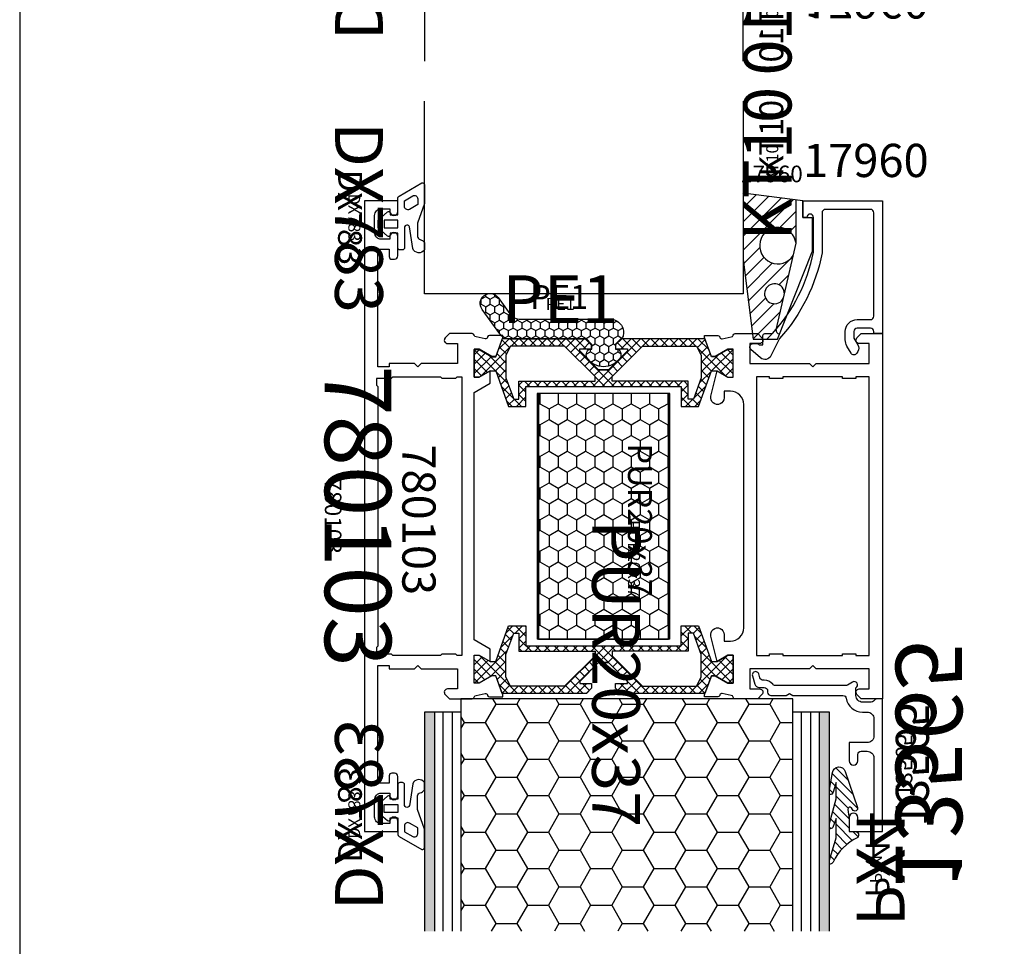
# Model space of a CAD drawing. Units: millimetres. Extents: x -920 to 6128, y -10660 to 477.
# Drawn here: x 5708 to 5856, y -1787 to -1648 of the extents above; entities that cross this region are included whole.
import ezdxf
from ezdxf.enums import TextEntityAlignment as Align

# ---------------------------------------------------------------- set-up
doc = ezdxf.new("R2010")
doc.units = ezdxf.units.MM
for name, color, linetype in [('a4pursom1', 7, 'Continuous'), ('A4PURSOM2', 3, 'Continuous'), ('A4PURSOM3', 4, 'Continuous'), ('Eristesoiro', 7, 'Continuous'), ('Eristesoiro @ 1', 7, 'Continuous'), ('Eristesoiro @ 2', 7, 'Continuous'), ('Eristesoiro @ 4', 7, 'Continuous'), ('KON', 7, 'Continuous'), ('MUOTOVIIVAT', 1, 'Continuous'), ('Profiilinumerot', 7, 'Continuous'), ('Profiilinumerot @ 1', 7, 'Continuous'), ('Profiilinumerot @ 2', 7, 'Continuous'), ('Profiilinumerot @ 4', 7, 'Continuous'), ('Tiivistekoodit', 7, 'Continuous'), ('Tiivistekoodit @ 1', 7, 'Continuous'), ('Tiivistekoodit @ 2', 7, 'Continuous'), ('Tiivistekoodit @ 4', 7, 'Continuous')]:
    doc.layers.add(name, color=color, linetype=linetype)
doc.styles.add('5', font='arial.ttf', dxfattribs={"height": 5})
doc.styles.add('Arial', font='arial.ttf')
doc.styles.add('Profiilinumerot', font='arial.ttf', dxfattribs={"height": 2.5})
doc.styles.add('Tiivistekoodi', font='arial.ttf', dxfattribs={"height": 1.8})

# ---------------------------------------------------------------- blocks, each defined once
blk = doc.blocks.new('13565')
at = {"layer": 'a4pursom1'}
blk.add_lwpolyline([(-3.46, -19.59), (-2.2, -19.22, 0.332239), (-1.7, -18.55), (-1.7, -17.8, -0.414214), (-1.2, -17.3), (-1, -17.3, 0.414214), (-0.5, -16.8), (-0.5, -14.52), (-0.8, -14), (-0.5, -13.48), (-0.5, -5.96, -0.365977), (-0.08, -5.47, 0.365977), (2, -3), (2, -2.3, -0.414214), (3, -1.3), (5.6, -1.3, -0.414214), (6.6, -2.3), (6.6, -2.3), (6.6, -5), (9.35, -5, 1), (9.35, -3.7), (8.4, -3.7, -0.414214), (7.9, -3.2), (7.9, -2.3), (7.9, -2.3, -0.414214), (8.9, -1.3), (17.7, -1.3, -0.414214), (18.7, -2.3), (18.7, -2.3), (18.7, -3.2, -0.414214), (18.2, -3.7), (17.85, -3.7, 1), (17.85, -5), (20, -5), (20, 0), (0, 0), (0, -0.79, 0.198912), (0.15, -1.15), (0.35, -1.35, -0.198912), (0.5, -1.71), (0.5, -3, -0.414214), (-0.5, -4), (-1.65, -4, 1), (-2.52, -4.5), (-2.07, -5.28, -0.131652), (-2, -5.53), (-2, -16.15, -0.229735), (-2.19, -16.54, 0.229735), (-2.8, -17.8), (-2.8, -17.98, -0.332239), (-3.16, -18.46), (-3.74, -18.63, 1)], format="xyb", close=True, dxfattribs=at)
at = {"layer": 'Profiilinumerot', "style": 'Profiilinumerot', "flags": 8}
blk.add_attdef('PROFIILINUMERO', text='', height=2.5, dxfattribs=at).set_placement((10, 2), align=Align.CENTER)
blk = doc.blocks.new('*U1826')
at = {"layer": 'a4pursom1'}
ref = blk.add_blockref('13565', (0, 0), dxfattribs=dict(at, xscale=-1, rotation=270))
ref.add_attrib('PROFIILINUMERO', '13565', dxfattribs={"layer": 'Profiilinumerot @ 4', "height": 10, "rotation": 270, "style": 'Profiilinumerot'}).set_placement((2, 10), align=Align.CENTER)
ref = blk.add_blockref('13565', (0, 0), dxfattribs=dict(at, xscale=-1, rotation=270))
ref.add_attrib('PROFIILINUMERO', '13565', dxfattribs={"layer": 'Profiilinumerot @ 1', "height": 2.5, "rotation": 270, "style": 'Profiilinumerot'}).set_placement((2, 10), align=Align.CENTER)
ref = blk.add_blockref('13565', (0, 0), dxfattribs=dict(at, xscale=-1, rotation=270))
ref.add_attrib('PROFIILINUMERO', '13565', dxfattribs={"layer": 'Profiilinumerot @ 2', "height": 5, "rotation": 270, "style": 'Profiilinumerot'}).set_placement((2, 10), align=Align.CENTER)
blk = doc.blocks.new('DX783_4')
at = {"layer": 'KON', "color": 3}
for points in [[(-3.93, 1.78, -0.851537), (-4.05, 1), (-7.09, 1, 0.414214), (-7.39, 0.7), (-7.39, 0.3, 0.414214), (-7.09, 0), (-4.9, 0), (-4.9, -1.15), (-5.15, -1.15, 0.648096), (-5.34, -1.56), (-4.1, -2.95), (-2.9, -2.95), (-1.66, -1.56, 0.648096), (-1.85, -1.15), (-2.1, -1.15), (-2.1, 0), (0.42, 0, 0.322194), (0.71, 0.2), (2.69, 3.6, 0.512637), (2.4, 4), (-0.39, 4), (-3.35, 2.94), (-5.37, 2.97, -0.350607), (-5.85, 3.37, 0.199444), (-6.29, 4), (-7.38, 4, 0.605052), (-7.21, 2.24), (-3.9, 1.77)], [(-0.85, 1), (0.01, 1), (0.74, 2.25, 0.578621), (0.31, 3), (-0.56, 3), (-1.29, 1.75, 0.578621)]]:
    blk.add_lwpolyline(points, format="xyb", close=True, dxfattribs=at)
blk.add_lwpolyline([(-4.1, -2.05), (-4.1, 0), (-2.9, 0), (-2.9, -2.05)], close=True, dxfattribs=at)
at = {"layer": 'Tiivistekoodit', "style": 'Tiivistekoodi', "flags": 8}
blk.add_attdef('Koodi', text='', height=1.8, dxfattribs=at).set_placement((-2.5, -7.67), align=Align.MIDDLE)
blk = doc.blocks.new('*U1827')
at = {"layer": 'A4PURSOM2'}
ref = blk.add_blockref('DX783_4', (-73, 20), dxfattribs=dict(at, xscale=-1, rotation=270))
ref.add_attrib('Koodi', 'DX783', dxfattribs={"layer": 'Tiivistekoodit @ 4', "height": 7.2, "rotation": 270, "style": 'Tiivistekoodi'}).set_placement((-79.79, 17.48), align=Align.MIDDLE)
ref = blk.add_blockref('DX783_4', (-73, 20), dxfattribs=dict(at, xscale=-1, rotation=270))
ref.add_attrib('Koodi', 'DX783', dxfattribs={"layer": 'Tiivistekoodit @ 2', "height": 3.6, "rotation": 270, "style": 'Tiivistekoodi'}).set_placement((-80.67, 17.5), align=Align.MIDDLE)
ref = blk.add_blockref('DX783_4', (-73, 20), dxfattribs=dict(at, xscale=-1, rotation=270))
ref.add_attrib('Koodi', 'DX783', dxfattribs={"layer": 'Tiivistekoodit @ 1', "height": 1.8, "rotation": 270, "style": 'Tiivistekoodi'}).set_placement((-79.79, 17.48), align=Align.MIDDLE)
blk = doc.blocks.new('PX4')
at = {"layer": 'A4PURSOM2'}
h = blk.add_hatch(dxfattribs=at)
h.set_pattern_fill('_USER', color=256, angle=45, style=0, pattern_type=0)
h.set_pattern_definition([(45, (0, 0), (-0.70711, 0.70711), [])])
edge = h.paths.add_edge_path()
edge.add_line((4.89, -3), (4.29, -3))
edge.add_line((4.29, -3), (0.93, -2))
edge.add_line((0.93, -2), (-1.98, -2))
edge.add_line((-1.98, -2), (-0.77, -2.41))
edge.add_arc((-0.93, -2.88), 0.5, 0, 71.3836, ccw=False)
edge.add_line((-0.43, -2.88), (-0.43, -3))
edge.add_line((-0.43, -3), (-1.23, -3))
edge.add_line((-1.23, -3), (-4.93, -2))
edge.add_line((-4.93, -2), (-7.38, -2))
edge.add_line((-7.38, -2), (-5.92, -2.45))
edge.add_arc((-6.07, -2.93), 0.5, 0, 72.9253, ccw=False)
edge.add_line((-5.57, -2.93), (-5.57, -3))
edge.add_line((-5.57, -3), (-6.36, -3))
edge.add_line((-6.36, -3), (-8.9, -2.54))
edge.add_arc((-8.75, -1.55), 1, 108.5706, 261.4475, ccw=False)
edge.add_line((-9.07, -0.6), (-3.65, 1.22))
edge.add_arc((-3.49, 0.86), 0.4, 24, 114.5074, ccw=False)
edge.add_line((-3.12, 1.02), (-3.12, 1.02))
edge.add_arc((-3.49, 0.86), 0.4, -66, 24, ccw=False)
edge.add_line((-3.32, 0.49), (-3.56, 0.32))
edge.add_arc((-3.38, 0.08), 0.3, 125.6087, 279.2121)
edge.add_line((-3.34, -0.22), (-2, 0))
edge.add_line((-2, 0), (0, 0))
edge.add_line((0, 0), (0, 0.9))
edge.add_arc((0.51, 0.9), 0.512, 45.9384, 179.9675, ccw=False)
edge.add_arc((8.05, 4.76), 7.99, 205.9594, 244.4321)
edge.add_arc((4.39, -2.89), 0.5, 0, 64.4321, ccw=False)
edge.add_line((4.89, -2.89), (4.89, -3))
blk.add_lwpolyline([(4.89, -3), (4.29, -3), (0.93, -2), (-1.98, -2), (-0.77, -2.41, -0.321949), (-0.43, -2.88), (-0.43, -3), (-1.23, -3), (-4.93, -2), (-7.38, -2), (-5.92, -2.45, -0.329389), (-5.57, -2.93), (-5.57, -3), (-6.36, -3), (-8.9, -2.54, -0.787466), (-9.07, -0.6), (-3.65, 1.22, -0.41681), (-3.12, 1.02), (-3.12, 1.02, -0.414214), (-3.32, 0.49), (-3.56, 0.32, 0.792614), (-3.34, -0.22), (-2, 0), (0, 0), (0, 0.9, -0.662068), (0.87, 1.27, 0.169464), (4.6, -2.44, -0.288787), (4.89, -2.89), (4.89, -3)], format="xyb", dxfattribs=at)
at = {"layer": 'Tiivistekoodit', "style": 'Tiivistekoodi', "flags": 8}
blk.add_attdef('Koodi', text='', height=1.8, dxfattribs=at).set_placement((5.6, 3.8), align=Align.MIDDLE)
blk = doc.blocks.new('*U1828')
at = {"layer": 'A4PURSOM2'}
ref = blk.add_blockref('PX4', (-5, 20), dxfattribs=dict(at, xscale=-1, rotation=270))
ref.add_attrib('Koodi', 'PX4', dxfattribs={"layer": 'Tiivistekoodit @ 4', "height": 7.2, "rotation": 270, "style": 'Tiivistekoodi'}).set_placement((-1.2, 25.6), align=Align.MIDDLE)
ref = blk.add_blockref('PX4', (-5, 20), dxfattribs=dict(at, xscale=-1, rotation=270))
ref.add_attrib('Koodi', 'PX4', dxfattribs={"layer": 'Tiivistekoodit @ 2', "height": 3.6, "rotation": 270, "style": 'Tiivistekoodi'}).set_placement((-1.2, 25.6), align=Align.MIDDLE)
ref = blk.add_blockref('PX4', (-5, 20), dxfattribs=dict(at, xscale=-1, rotation=270))
ref.add_attrib('Koodi', 'PX4', dxfattribs={"layer": 'Tiivistekoodit @ 1', "height": 1.8, "rotation": 270, "style": 'Tiivistekoodi'}).set_placement((-1.2, 25.6), align=Align.MIDDLE)
blk = doc.blocks.new('*U551')
at = {"layer": 'A4PURSOM3'}
h = blk.add_hatch(color=256, dxfattribs=at)
h.dxf.hatch_style = 1
h.paths.add_polyline_path([(-67.5, 35), (-69, 35), (-69, 2), (-67.5, 2)])
h = blk.add_hatch(dxfattribs=at)
h.set_pattern_fill('HONEY', color=2, style=0, double=1)
h.set_pattern_definition([(0, (7.081, 8641.3444), (4.7625, 2.74963064), [3.175, -6.35]), (120, (7.081, 8641.3444), (-4.7625, 2.7496307), [3.175, -6.35]), (60, (7.081, 8641.3444), (1e-08, 5.4992613), [-6.35, 3.175])])
h.paths.add_polyline_path([(-13.5, 35), (-63.5, 35), (-63.5, 0), (-13.5, 0)])
h = blk.add_hatch(color=256, dxfattribs=at)
h.dxf.hatch_style = 1
h.paths.add_polyline_path([(-8, 35), (-9.5, 35), (-9.5, 2), (-8, 2)])
for p, q in [((-69, 2), (-69, 35)), ((-8, 35), (-8, 2))]:
    blk.add_line(p, q, dxfattribs=at)
at = {"layer": 'A4PURSOM3', "color": 2}
for p, q in [((-67.5, 2), (-67.5, 35)), ((-66.2, 2), (-66.2, 35)), ((-64.8, 2), (-64.8, 35)), ((-63.5, 0), (-63.5, 35)), ((-13.5, 35), (-13.5, 0)), ((-12.2, 35), (-12.2, 2)), ((-10.8, 35), (-10.8, 2)), ((-9.5, 35), (-9.5, 2)), ((-63.5, 2), (-69, 2)), ((-8, 2), (-13.5, 2)), ((-13.5, 0), (-63.5, 0))]:
    blk.add_line(p, q, dxfattribs=at)
for name in ['*U1828', '*U1827', '*U1826']:
    blk.add_blockref(name, (0, 0))
blk = doc.blocks.new('17960')
at = {"layer": 'a4pursom1'}
blk.add_lwpolyline([(-2.95, -3.86, 0.576689), (-2.95, -4.73), (-1.87, -5.36, 0.132157), (-0.96, -5.6), (0.3, -5.6, 0.414214), (2.1, -3.8), (2.1, -1.8, -0.414214), (2.6, -1.3), (18.2, -1.3, -0.414214), (18.7, -1.8), (18.7, -8.6, -0.414214), (18.2, -9.1), (12.21, -9.1, 0.046439), (12.16, -9.11, 0.138079), (-0.74, -15.5), (-3.35, -16.81, 0.49174), (-3.65, -18.36), (-2.38, -19.81, 0.691135), (-1.5, -19.48), (-1.5, -18.98, 0.236068), (-1.7, -18.58), (-1.7, -18), (-0.3, -18, 0.414214), (0, -17.7), (0, -16.58, -0.138613), (12.28, -10.41, -0.047638), (12.34, -10.4), (17.5, -10.4, -0.414214), (18, -10.9), (18, -10.9, -0.414214), (17.5, -11.4), (17.5, -11.4), (17.5, -12), (20, -12), (20, 0), (0, 0), (0, -1.3), (0.3, -1.3, -0.414214), (0.8, -1.8), (0.8, -3.8, -0.414214), (0.3, -4.3), (-0.7, -4.3), (-1.7, -3.72, 0.268481), (-2.7, -3.72)], format="xyb", close=True, dxfattribs=at)
at = {"layer": 'Profiilinumerot', "style": 'Profiilinumerot', "flags": 8}
blk.add_attdef('PROFIILINUMERO', text='', height=2.5, rotation=270, dxfattribs=at).set_placement((22.01, -12), align=Align.BOTTOM_RIGHT)
blk = doc.blocks.new('*U1797')
at = {"layer": 'a4pursom1'}
ref = blk.add_blockref('17960', (0, 0), dxfattribs=dict(at, xscale=-1, rotation=270))
ref.add_attrib('PROFIILINUMERO', '17960', dxfattribs={"layer": 'Profiilinumerot @ 2', "height": 5, "style": 'Profiilinumerot'}).set_placement((6.96, 22.01), align=Align.BOTTOM_RIGHT)
ref = blk.add_blockref('17960', (0, 0), dxfattribs=dict(at, xscale=-1, rotation=270))
ref.add_attrib('PROFIILINUMERO', '17960', dxfattribs={"layer": 'Profiilinumerot @ 1', "height": 2.5, "style": 'Profiilinumerot'}).set_placement((-12, 22.01), align=Align.BOTTOM_RIGHT)
blk = doc.blocks.new('PE1')
at = {"layer": 'A4PURSOM2'}
h = blk.add_hatch(dxfattribs=at)
h.set_pattern_fill('HONEY', color=2, scale=0.25, style=0)
h.set_pattern_definition([(0, (476.39894, 859.30905), (1.190625, 0.68740766), [0.79375, -1.5875]), (120, (476.39894, 859.30905), (-1.190625, 0.68740767), [0.79375, -1.5875]), (60, (476.39894, 859.30905), (3e-09, 1.37481533), [-1.5875, 0.79375])])
h.paths.add_polyline_path([(3, -1.59, 0.47406), (0.6, 0.37, 0.147422), (0.09, 0.09), (0, 0), (-0.79, -0.79), (-1.5, -0.79), (-1.5, -0.43, 0.428147), (-2.92, -0.17, 0.508501), (-2.92, -5.02, 0.428147), (-1.5, -4.76), (-1.5, -4.39), (-0.79, -4.39), (0, -5.19), (0, -16.62, 0.24011), (0.82, -18.24), (4.49, -20.9, 0.50631), (6.79, -20.16), (6.79, -19.21, 0.155826), (6.25, -18.47), (3.82, -16.71, -0.24011), (3, -15.09)])
blk.add_lwpolyline([(-0.65, -4.54), (0, -5.19), (0, -16.62, 0.24011), (0.82, -18.24), (4.49, -20.9, 1), (6.25, -18.47), (3.82, -16.71, -0.24011), (3, -15.09), (3, -1.59, 0.47406), (0.6, 0.37, 0.147422), (0.09, 0.09), (0, 0), (-0.79, -0.79), (-1.5, -0.79), (-1.5, -0.43, 0.428147), (-2.92, -0.17, 0.508501), (-2.92, -5.02, 0.428147), (-1.5, -4.76), (-1.5, -4.39), (-0.79, -4.39), (0, -5.19)], format="xyb", dxfattribs=at)
at = {"layer": 'Tiivistekoodit', "style": 'Tiivistekoodi', "flags": 8}
blk.add_attdef('KOODI', text='', height=1.8, rotation=90, dxfattribs=at).set_placement((5.89, -9.29), align=Align.MIDDLE)
blk = doc.blocks.new('*U1798')
at = {"layer": 'A4PURSOM2'}
ref = blk.add_blockref('PE1', (-39.41, -0.84), dxfattribs=dict(at, xscale=-1, rotation=270))
ref.add_attrib('KOODI', 'PE1', dxfattribs={"layer": 'Tiivistekoodit @ 4', "height": 7.2, "style": 'Tiivistekoodi'}).set_placement((-48.53, 4.24), align=Align.MIDDLE)
ref = blk.add_blockref('PE1', (-39.41, -0.84), dxfattribs=dict(at, xscale=-1, rotation=270))
ref.add_attrib('KOODI', 'PE1', dxfattribs={"layer": 'Tiivistekoodit @ 2', "height": 3.6, "style": 'Tiivistekoodi'}).set_placement((-48.7, 5.04), align=Align.MIDDLE)
ref = blk.add_blockref('PE1', (-39.41, -0.84), dxfattribs=dict(at, xscale=-1, rotation=270))
ref.add_attrib('KOODI', 'PE1', dxfattribs={"layer": 'Tiivistekoodit @ 1', "height": 1.8, "style": 'Tiivistekoodi'}).set_placement((-48.53, 4.24), align=Align.MIDDLE)
blk = doc.blocks.new('KT10_9')
at = {"layer": 'A4PURSOM2'}
h = blk.add_hatch(dxfattribs=at)
h.set_pattern_fill('_USER', color=2, scale=1.5, angle=45, pattern_type=0)
h.set_pattern_definition([(45, (0, 0), (-1.06066, 1.06066), [])])
h.paths.add_polyline_path([(-1, 2.63), (-9, 3.64), (-9, -6.32), (-7.49, -18.34), (-3.79, -18.34), (-3.47, -17.54), (-3.52, -17.54, -0.477564), (-4.01, -16.94), (-2.91, -12.12, -9.998186), (-2.77, -11.54), (-1.45, -5.75, -5.594763), (-1.02, -3.9, 0.076001), (-1, -3.75)])
for p, q in [((-9, 3.64), (-9, -6.32)), ((0, 2.5), (-9, 3.64)), ((-1, -3.75), (-1, 2.63)), ((-1, -3.2), (-1, 2.63)), ((0, 2.5), (0, 0)), ((0, 0), (1.4, 0)), ((1.4, 0), (1.4, -5.19)), ((-4.01, -16.92), (-1.01, -3.87)), ((-3.79, -18.34), (1.4, -5.19)), ((-9, -6.32), (-7.49, -18.34)), ((-3.52, -17.54), (-3.47, -17.54)), ((-7.49, -18.34), (-3.79, -18.34))]:
    blk.add_line(p, q, dxfattribs=at)
for centre, radius, start, end in [((-3.75, -4.25), 2.75, 7.3014, 326.8538), ((-1.5, -3.75), 0.5, 346.2651, 0), ((-4.27, -11.5), 1.5, 358.5009, 335.6544), ((-3.52, -17.04), 0.5, 166.2651, 270)]:
    blk.add_arc(centre, radius, start, end, dxfattribs=at)
at = {"layer": 'Tiivistekoodit', "style": 'Tiivistekoodi', "flags": 8}
blk.add_attdef('KOODI', text='', height=1.8, rotation=90, dxfattribs=at).set_placement((-4.29, 11.91), align=Align.MIDDLE)
blk = doc.blocks.new('*U1799')
at = {"layer": 'A4PURSOM2'}
ref = blk.add_blockref('KT10_9', (-12, 17.5), dxfattribs=at)
ref.add_attrib('KOODI', 'KT10', dxfattribs={"layer": 'Tiivistekoodit @ 4', "height": 7.2, "rotation": 90, "style": 'Tiivistekoodi'}).set_placement((-16.37, 25.59), align=Align.MIDDLE)
ref = blk.add_blockref('KT10_9', (-12, 17.5), dxfattribs=at)
ref.add_attrib('KOODI', 'KT10', dxfattribs={"layer": 'Tiivistekoodit @ 2', "height": 3.6, "rotation": 90, "style": 'Tiivistekoodi'}).set_placement((-16.29, 29.41), align=Align.MIDDLE)
ref = blk.add_blockref('KT10_9', (-12, 17.5), dxfattribs=at)
ref.add_attrib('KOODI', 'KT10', dxfattribs={"layer": 'Tiivistekoodit @ 1', "height": 1.8, "rotation": 90, "style": 'Tiivistekoodi'}).set_placement((-16.37, 25.59), align=Align.MIDDLE)
blk = doc.blocks.new('*U1800')
at = {"layer": 'A4PURSOM2'}
ref = blk.add_blockref('DX783_4', (-73, 20), dxfattribs=dict(at, xscale=-1, rotation=270))
ref.add_attrib('Koodi', 'DX783', dxfattribs={"layer": 'Tiivistekoodit @ 4', "height": 7.2, "rotation": 270, "style": 'Tiivistekoodi'}).set_placement((-79.79, 17.48), align=Align.MIDDLE)
ref = blk.add_blockref('DX783_4', (-73, 20), dxfattribs=dict(at, xscale=-1, rotation=270))
ref.add_attrib('Koodi', 'DX783', dxfattribs={"layer": 'Tiivistekoodit @ 2', "height": 3.6, "rotation": 270, "style": 'Tiivistekoodi'}).set_placement((-80.67, 17.5), align=Align.MIDDLE)
ref = blk.add_blockref('DX783_4', (-73, 20), dxfattribs=dict(at, xscale=-1, rotation=270))
ref.add_attrib('Koodi', 'DX783', dxfattribs={"layer": 'Tiivistekoodit @ 1', "height": 1.8, "rotation": 270, "style": 'Tiivistekoodi'}).set_placement((-79.79, 17.48), align=Align.MIDDLE)
blk = doc.blocks.new('*U546')
at = {"layer": 'A4PURSOM3'}
blk.add_lwpolyline([(-21, 35), (-21, 6), (-69, 6), (-69, 35)], dxfattribs=at)
for name in ['*U1799', '*U1800', '*U1797', '*U1798']:
    blk.add_blockref(name, (0, 0))
blk = doc.blocks.new('katko 39b')
at = {"layer": 'a4pursom1'}
h = blk.add_hatch(dxfattribs=at)
h.set_pattern_fill('_USER', color=2, angle=45, style=0, double=1, pattern_type=0)
h.set_pattern_definition([(45, (0, 0), (-0.707107, 0.707107), []), (135, (0, 0), (-0.707107, -0.707107), [])])
h.paths.add_polyline_path([(33.8, 9.19), (31.2, 9.19), (31.2, 6.19), (19.5, 6.19), (7.8, 6.19), (7.8, 9.19), (5.2, 9.19), (3.25, 3.84), (2.41, 3.84), (0.77, 4.79), (0, 4.79), (0, 0.59), (0.77, 0.59), (2.67, 1.69), (3.25, 1.69), (4.23, -1.01), (16.91, -1.01), (17.7, -0.21), (17.7, 0.5), (15.91, 0.5), (15.91, 0.82), (18.75, 3.67), (19.5, 3.67), (20.25, 3.67), (23.09, 0.82), (23.09, 0.5), (21.3, 0.5), (21.3, -0.21), (22.09, -1.01), (34.77, -1.01), (35.75, 1.69), (36.33, 1.69), (38.23, 0.59), (39, 0.59), (39, 4.79), (38.23, 4.79), (36.59, 3.84), (35.75, 3.84)])
h.paths.add_polyline_path([(18.22, 5.39), (18.22, 4.69), (13.63, 0.09), (5.48, 0.09), (4.8, 1.48), (4.8, 4.89), (5.97, 8.09), (6.75, 8.09), (6.75, 5.39)], flags=16)
h.paths.add_polyline_path([(20.78, 5.39), (32.25, 5.39), (32.25, 8.09), (33.03, 8.09), (34.2, 4.89), (34.2, 1.48), (33.52, 0.09), (25.37, 0.09), (20.78, 4.69)], flags=16)
at = {"layer": 'a4pursom1', "linetype": 'Continuous'}
blk.add_line((20.25, 3.67), (18.75, 3.67), dxfattribs=at)
for points in [[(19.5, 6.19), (7.8, 6.19), (7.8, 9.19), (5.2, 9.19), (3.25, 3.84), (2.41, 3.84), (0.77, 4.79), (0, 4.79), (0, 0.59), (0.77, 0.59), (2.67, 1.69), (3.25, 1.69), (4.23, -1.01), (16.91, -1.01), (17.7, -0.21), (17.7, 0.5), (15.91, 0.5), (15.91, 0.82), (18.75, 3.67), (19.5, 3.67), (20.25, 3.67), (23.09, 0.82), (23.09, 0.5), (21.3, 0.5), (21.3, -0.21), (22.09, -1.01), (34.77, -1.01), (35.75, 1.69), (36.33, 1.69), (38.23, 0.59), (39, 0.59), (39, 4.79), (38.23, 4.79), (36.59, 3.84), (35.75, 3.84), (33.8, 9.19), (31.2, 9.19), (31.2, 6.19)], [(4.8, 1.48), (4.8, 4.89), (5.97, 8.09), (6.75, 8.09), (6.75, 5.39), (18.22, 5.39), (18.22, 4.69), (13.63, 0.09), (5.48, 0.09)], [(34.2, 1.48), (34.2, 4.89), (33.03, 8.09), (32.25, 8.09), (32.25, 5.39), (20.78, 5.39), (20.78, 4.69), (25.37, 0.09), (33.52, 0.09)]]:
    blk.add_lwpolyline(points, close=True, dxfattribs=at)
blk = doc.blocks.new('*U1335')
at = {"layer": 'Eristesoiro @ 1', "insert": (19.1, 15.48), "char_height": 1.8, "attachment_point": 1, "style": 'Tiivistekoodi'}
blk.add_mtext_dynamic_manual_height_columns('PUR20x37', width=13.887, gutter_width=10, heights=[0], dxfattribs=at)
at = {"layer": 'Eristesoiro @ 2', "insert": (19.1, 15.48), "char_height": 3.6, "attachment_point": 5, "style": 'Tiivistekoodi'}
blk.add_mtext_dynamic_manual_height_columns('PUR20x37', width=27.774, gutter_width=20, heights=[0], dxfattribs=at)
at = {"layer": 'Eristesoiro @ 4', "insert": (19.1, 15.48), "char_height": 7.2, "attachment_point": 1, "style": 'Tiivistekoodi'}
blk.add_mtext_dynamic_manual_height_columns('PUR20x37', width=55.548, gutter_width=40, heights=[0], dxfattribs=at)
blk = doc.blocks.new('PUR20x37')
at = {"layer": 'Eristesoiro'}
h = blk.add_hatch(dxfattribs=at)
h.set_pattern_fill('HONEY', color=2, scale=0.5)
h.set_pattern_definition([(0, (-358.2375, -645.5069), (2.38125, 1.3748153), [1.5875, -3.175]), (120, (-358.2375, -645.5069), (-2.38125, 1.3748153), [1.5875, -3.175]), (60, (-358.2375, -645.5069), (5e-09, 2.7496307), [-3.175, 1.5875])])
h.paths.add_polyline_path([(37, 19.8), (0, 19.8), (0, 0.2), (37, 0.2)])
h.paths.add_polyline_path([(10.5, 14.18), (25.01, 14.18), (25.01, 18.31), (10.5, 18.31)], flags=24)
at = {"layer": 'Eristesoiro', "color": 2}
for p, q in [((37, 20), (0, 20)), ((0, 20), (0, 0)), ((37, 19.8), (0, 19.8)), ((37, 20), (37, 0)), ((37, 0.2), (37, 19.8)), ((0, 0.2), (37, 0.2)), ((0, 0), (37, 0))]:
    blk.add_line(p, q, dxfattribs=at)
at = {"layer": 'Eristesoiro'}
blk.add_blockref('*U1335', (0, 0), dxfattribs=at)
blk = doc.blocks.new('*U445')
at = {"layer": 'a4pursom1'}
for points in [[(70.5, 68), (70, 67.5), (70.5, 67), (70.5, 58), (73.5, 58), (73.5, 59.5, -0.668179), (74.35, 59.85), (75, 59.21), (75, 55.79, -0.365977), (74.75, 55.5, 0.365977), (74.5, 55.2), (74.21, 53.86, 0.414214), (74.42, 53.5), (74.5, 53.48, -0.339454), (74.72, 53.19), (74.72, 51.19), (74.41, 51.19), (71.52, 52.25), (71.52, 52.82), (72.62, 54.73), (72.62, 55.49), (68.42, 55.49), (68.42, 54.73), (69.4, 53.12), (65.57, 52.16, -1.130939), (65.32, 54.13), (66.32, 54.13), (66.32, 55.1, 0.414214), (64.32, 57.1), (30.68, 57.1, 0.414214), (28.68, 55.1), (28.68, 54.13), (29.68, 54.13, -1.130939), (29.43, 52.16), (25.59, 53.12), (26.58, 54.73), (26.58, 55.49), (22.38, 55.49), (22.38, 54.73), (23.48, 52.82), (23.48, 52.25), (20.58, 51.19), (20.28, 51.19), (20.28, 53.19, -0.339454), (20.5, 53.48), (20.58, 53.5, 0.414214), (20.79, 53.86), (20.5, 55.2, 0.365977), (20.25, 55.5, -0.365977), (20, 55.79), (20, 59.21), (20.65, 59.85, -0.668179), (21.5, 59.5), (21.5, 58), (24.5, 58), (24.5, 67), (25, 67.5), (24.5, 68), (24.5, 76), (21.5, 76), (21.5, 74.5, -0.668179), (20.65, 74.15), (20, 74.79), (20, 78), (75, 78), (75, 74.79), (74.35, 74.15, -0.668179), (73.5, 74.5), (73.5, 76), (70.5, 76)], [(66.13, 16.5), (28.87, 16.5), (27.48, 18.91), (25.63, 18.91), (26.58, 17.27), (26.58, 16.5), (22.38, 16.5), (22.38, 17.27), (23.48, 19.17), (23.48, 19.75), (20.58, 20.8), (20.28, 20.8), (20.28, 18.81, 0.339454), (20.5, 18.52), (20.58, 18.5, -0.414214), (20.79, 18.13), (20.5, 16.79, -0.365977), (20.25, 16.5, 0.365977), (20, 16.2), (20, 12.79), (20.65, 12.14, 0.668179), (21.5, 12.49), (21.5, 13.99), (24.5, 13.99), (24.5, 8.5), (25, 8), (24.5, 7.5), (24.5, 3.7), (25, 3.7), (25, 2), (7.3, 2), (7.3, 3.7), (8.4, 3.7, 0.414214), (8.8, 4.1), (8.8, 4.5, 0.414214), (8.3, 5), (5.4, 5, 1), (5.4, 3.8), (5.8, 3.8), (5.8, 2.5, -0.414214), (4.8, 1.5), (2.2, 1.5, -0.414214), (1.2, 2.5), (1.2, 3.8), (1.6, 3.8, 1), (1.6, 5), (0, 5), (0, 0), (95, 0), (95, 5), (93.4, 5, 1), (93.4, 3.8), (93.8, 3.8), (93.8, 2.5, -0.414214), (92.8, 1.5), (90.2, 1.5, -0.414214), (89.2, 2.5), (89.2, 3.8), (89.6, 3.8, 1), (89.6, 5), (86.7, 5, 0.414214), (86.2, 4.5), (86.2, 4.1, 0.414214), (86.6, 3.7), (87.7, 3.7), (87.7, 2), (70, 2), (70, 3.7), (70.5, 3.7), (70.5, 7.5), (70, 8), (70.5, 8.5), (70.5, 13.99), (73.5, 13.99), (73.5, 12.49, 0.668179), (74.35, 12.14), (75, 12.79), (75, 16.2, 0.365977), (74.75, 16.5, -0.365977), (74.5, 16.79), (74.21, 18.13, -0.414214), (74.42, 18.5), (74.5, 18.52, 0.339454), (74.72, 18.81), (74.72, 20.8), (74.42, 20.8), (71.52, 19.75), (71.52, 19.17), (72.62, 17.27), (72.62, 16.5), (68.42, 16.5), (68.42, 17.27), (69.37, 18.91), (67.52, 18.91)]]:
    blk.add_lwpolyline(points, format="xyb", close=True, dxfattribs=at)
for points in [[(68.5, 63), (68.5, 72), (68.25, 72), (68.25, 74), (68.5, 74), (68.5, 76), (26.5, 76), (26.5, 74), (26.75, 74), (26.75, 72), (26.5, 72), (26.5, 63), (26.75, 63), (26.75, 61), (26.5, 61), (26.5, 59), (68.5, 59), (68.5, 61), (68.25, 61), (68.25, 63)], [(67.05, 2), (67.25, 1.8), (68.25, 1.8), (68.25, 4), (68.45, 4.2), (68.45, 11.5), (68.25, 11.7), (68.25, 13.7), (68.45, 13.9), (68.45, 14.7), (26.55, 14.7), (26.55, 13.9), (26.75, 13.7), (26.75, 11.7), (26.55, 11.5), (26.55, 4.2), (26.75, 4), (26.75, 1.8), (27.75, 1.8), (27.95, 2)]]:
    blk.add_lwpolyline(points, close=True, dxfattribs=at)
blk.add_blockref('PUR20x37', (29, 25.99))
at = {"layer": 'a4pursom1', "rotation": 270}
blk.add_blockref('katko 39b', (21.78, 55.49), dxfattribs=at)
at = {"layer": 'a4pursom1', "xscale": -1, "rotation": 90}
blk.add_blockref('katko 39b', (73.21, 55.49), dxfattribs=at)
at = {"layer": 'Profiilinumerot', "style": 'Profiilinumerot', "flags": 8}
blk.add_attdef('PROFIILINUMERO', text='', height=2.5, dxfattribs=at).set_placement((47.5, -6), align=Align.CENTER)
blk = doc.blocks.new('*U1935')
at = {"layer": 'a4pursom1'}
ref = blk.add_blockref('*U445', (0, 95), dxfattribs=dict(at, rotation=270))
ref.add_attrib('PROFIILINUMERO', '780103', dxfattribs={"layer": 'Profiilinumerot @ 4', "height": 10, "rotation": 270, "style": 'Profiilinumerot'}).set_placement((-6, 47.5), align=Align.CENTER)
ref = blk.add_blockref('*U445', (0, 95), dxfattribs=dict(at, rotation=270))
ref.add_attrib('PROFIILINUMERO', '780103', dxfattribs={"layer": 'Profiilinumerot @ 1', "height": 2.5, "rotation": 270, "style": 'Profiilinumerot'}).set_placement((-6, 47.5), align=Align.CENTER)
ref = blk.add_blockref('*U445', (0, 95), dxfattribs=dict(at, rotation=270))
ref.add_attrib('PROFIILINUMERO', '780103', dxfattribs={"layer": 'Profiilinumerot @ 2', "height": 5, "rotation": 270, "style": 'Profiilinumerot'}).set_placement((5.68, 46.97), align=Align.CENTER)
blk = doc.blocks.new('LK78H Det 04')
for name, p in [('*U546', (78, 75)), ('*U1935', (0, 0))]:
    blk.add_blockref(name, p)
at = {"xscale": -1, "rotation": 180}
blk.add_blockref('*U551', (78, 20), dxfattribs=at)
blk = doc.blocks.new('LK78H pohja')
at = {"layer": 'MUOTOVIIVAT', "linetype": 'Continuous'}
blk.add_lwpolyline([(0, 570), (0, -24), (420, -24), (420, 570)], close=True, dxfattribs=at)
at = {"color": 1, "style": 'Arial'}
blk.add_attdef('PVM', (172.17, 536.55), '', height=4, dxfattribs=at)
at = {"layer": 'MUOTOVIIVAT', "style": '5'}
blk.add_attdef('SIVU', (363.92, 543.72), '', height=10, dxfattribs=at)

msp = doc.modelspace()

# ---------------------------------------------------------------- block references
at = {"xscale": -1, "rotation": 180}
msp.add_blockref('*U546', (5837.48, -1618.93), dxfattribs=at)
at = {"layer": 'a4pursom1'}
for name, p in [('LK78H pohja', (5707.52, -1945.36)), ('LK78H Det 04', (5759.48, -1769.95))]:
    msp.add_blockref(name, p, dxfattribs=at)

doc.saveas('drawing.dxf')
